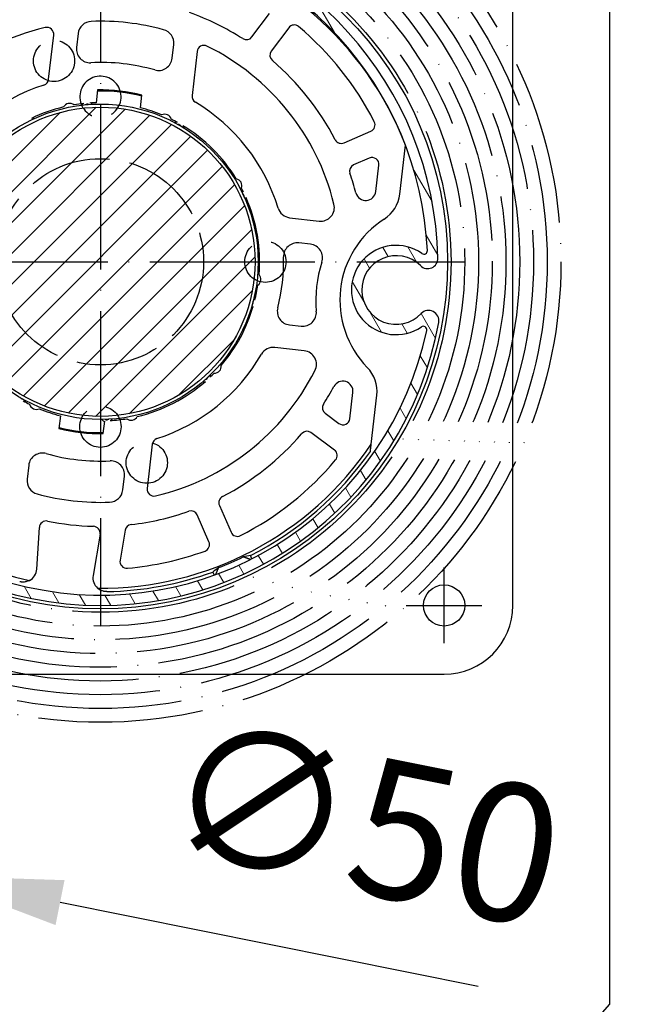
# Model space of a CAD drawing. Units: millimetres. Extents: x 4211 to 10803, y 2731 to 16991.
# Drawn here: x 5902 to 5994, y 5016 to 5160 of the extents above; entities that cross this region are included whole.
import ezdxf

# ---------------------------------------------------------------- set-up
doc = ezdxf.new("R2010")
doc.units = ezdxf.units.MM
doc.linetypes.add('ACAD_ISO02W100', pattern=[15, 12, -3])
doc.linetypes.add('ACAD_ISO04W100', pattern=[30, 24, -3, 0, -3])
doc.layers.add('Storama 0.25', color=8, linetype='Continuous', lineweight=25)
doc.layers.add('Storama Schraffur', color=3, linetype='Continuous', lineweight=9)
for name, color, linetype in [('Storama Masslinie', 1, 'Continuous'), ('Storama Mittellinie', 6, 'ACAD_ISO04W100'), ('Storama Stoff', 72, 'ACAD_ISO04W100'), ('Storama Strichlinie', 6, 'ACAD_ISO02W100'), ('Storama Volllinie', 7, 'Continuous')]:
    doc.layers.add(name, color=color, linetype=linetype)
doc.styles.add('ADESK2', font='isocp')
doc.dimstyles.new('MASS1_10', dxfattribs={"dimtxt": 20, "dimasz": 20, "dimexe": 10, "dimexo": 10, "dimgap": 1, "dimtad": 0, "dimdec": 1, "dimdsep": 46, "dimtxsty": 'ADESK2', "dimcen": -10, "dimclrd": 1, "dimclre": 1, "dimclrt": 1, "dimadec": 0, "dimazin": 0, "dimtfac": 1, "dimtdec": 1, "dimtmove": 0, "dimatfit": 3, "dimfxl": 1, "dimtvp": 1, "dimtolj": 1, "dimtzin": 0, "dimarcsym": 0})

# ---------------------------------------------------------------- blocks, each defined once
blk = doc.blocks.new('*D129')
at = {"layer": 'Defpoints', "color": 0, "transparency": 16777216}
for p in [(5963.648005056779, 5184.453052822383), (5853.570484983346, 5015.064840100064), (6042.742144270073, 5015.064840100064)]:
    blk.add_point(p, dxfattribs=at)
at = {"layer": 'Storama Masslinie', "color": 1, "lineweight": -2, "transparency": 16777216}
for p, q in [((5973.648005056779, 5184.453052822383), (6052.742144270073, 5184.453052822383)), ((6042.742144270073, 5164.453052822383), (6042.742144270073, 5035.064840100064)), ((5863.570484983346, 5015.064840100064), (6052.742144270073, 5015.064840100064))]:
    blk.add_line(p, q, dxfattribs=at)
at = {"layer": 'Storama Masslinie', "color": 1, "transparency": 16777216}
for points in [[(6039.40881093674, 5164.453052822383), (6046.075477603406, 5164.453052822383), (6042.742144270073, 5184.453052822383)], [(6039.40881093674, 5035.064840100064), (6046.075477603406, 5035.064840100064), (6042.742144270073, 5015.064840100064)]]:
    blk.add_solid(points, dxfattribs=at)
at = {"layer": 'Storama Masslinie', "color": 1, "transparency": 16777216, "insert": (6022.742144270072, 5123.200168233526), "char_height": 20, "attachment_point": 5, "rotation": 90, "style": 'ADESK2'}
blk.add_mtext('\\A1;ca. 165', dxfattribs=at)
blk = doc.blocks.new('*D130')
at = {"layer": 'Defpoints', "color": 0, "transparency": 16777216}
for p in [(5813.648005056779, 5206.453052822384), (5655.252426036783, 5191.453052822383), (5913.648005056779, 5191.453052822383)]:
    blk.add_point(p, dxfattribs=at)
at = {"layer": 'Storama Masslinie', "color": 1, "lineweight": -2, "transparency": 16777216}
for p, q in [((5655.252426036783, 5226.453052822384), (5655.252426036783, 5246.453052822384)), ((5803.648005056779, 5206.453052822384), (5645.252426036783, 5206.453052822384)), ((5655.252426036783, 5206.453052822384), (5655.252426036783, 5191.453052822383)), ((5903.648005056779, 5191.453052822383), (5645.252426036783, 5191.453052822383)), ((5655.252426036783, 5171.453052822383), (5655.252426036783, 5084.624625697636))]:
    blk.add_line(p, q, dxfattribs=at)
at = {"layer": 'Storama Masslinie', "color": 1, "transparency": 16777216}
for points in [[(5651.91909270345, 5226.453052822384), (5658.585759370116, 5226.453052822384), (5655.252426036783, 5206.453052822384)], [(5651.91909270345, 5171.453052822383), (5658.585759370116, 5171.453052822383), (5655.252426036783, 5191.453052822383)]]:
    blk.add_solid(points, dxfattribs=at)
at = {"layer": 'Storama Masslinie', "color": 1, "transparency": 16777216, "insert": (5635.252426036782, 5118.038839260011), "char_height": 20, "attachment_point": 5, "rotation": 90, "style": 'ADESK2'}
blk.add_mtext('\\A1;min 15', dxfattribs=at)
blk = doc.blocks.new('*D135')
at = {"layer": 'Defpoints', "color": 0, "transparency": 16777216}
for p in [(5839.135832568099, 5044.977650893222), (5888.160177545456, 5035.148429177297)]:
    blk.add_point(p, dxfattribs=at)
at = {"layer": 'Storama Masslinie', "color": 1, "lineweight": -2, "transparency": 16777216}
for p, q in [((5819.526094577155, 5048.909339579592), (5799.916356586211, 5052.841028265962)), ((5839.135832568099, 5044.977650893222), (5888.160177545456, 5035.148429177297)), ((5968.575544046902, 5019.025409745316), (5907.769915536401, 5031.216740490927))]:
    blk.add_line(p, q, dxfattribs=at)
at = {"layer": 'Storama Masslinie', "color": 1, "transparency": 16777216}
for points in [[(5820.181376024884, 5052.177629244748), (5818.870813129427, 5045.641049914435), (5839.135832568099, 5044.977650893222)], [(5908.42519698413, 5034.485030156084), (5907.114634088673, 5027.94845082577), (5888.160177545456, 5035.148429177297)]]:
    blk.add_solid(points, dxfattribs=at)
at = {"layer": 'Storama Masslinie', "color": 1, "transparency": 16777216, "insert": (5951.909287473494, 5042.76496876588), "char_height": 20, "attachment_point": 5, "rotation": 348.6627032817175, "style": 'ADESK2'}
blk.add_mtext('\\A1;∅50', dxfattribs=at)

msp = doc.modelspace()

# ---------------------------------------------------------------- hatches: boundary and pattern name
at = {"layer": 'Storama 0.25'}
h = msp.add_hatch(dxfattribs=at)
h.set_pattern_fill('ANSI37', color=256, scale=8)
h.set_pattern_definition([(45, (0, 0), (-17.9605122421383, 17.96051224213831), []), (135, (0, 0), (-17.96051224213831, -17.9605122421383), [])])
edge = h.paths.add_edge_path()
edge.add_line((5987.742144270072, 5206.453052822382), (5987.742144270073, 5232.439100056267))
edge.add_arc((5862.648005056778, 5124.453052822386), 165.2559531838826, 40.80201640422895, 91.78310615274843)
edge.add_line((5857.50589256274, 5289.628985517837), (5852.429728612078, 5289.392789966632))
edge.add_arc((5862.64800505678, 5124.453052822384), 165.2559531838846, 93.54503311999176, 195.074885900819)
edge.add_line((5703.079050694038, 5081.473070664456), (5759.648005056784, 5081.47307066447))
edge.add_line((5759.648005056784, 5081.47307066447), (5759.648005056784, 5206.453052822384))
edge.add_line((5759.648005056784, 5206.453052822384), (5987.742144270072, 5206.453052822382))
at = {"layer": 'Storama Schraffur'}
h = msp.add_hatch(dxfattribs=at)
h.set_pattern_fill('ANSI31', color=256, scale=25.4, angle=75.00000000000001, style=0)
h.set_pattern_definition([(120, (-702.9319232652224, -1693.529887877058), (-2.749630657015593, -1.5875), [])])
edge = h.paths.add_edge_path()
edge.add_ellipse((5911.958758216079, 5123.836763091025), major_axis=(6.441867338887547, 50.38990320677522), ratio=1, start_angle=278.58567144379975, end_angle=360, ccw=False)
edge.add_ellipse((5961.246059676576, 5124.955653050837), major_axis=(1.499613634700682, 0.03404330506529304), ratio=1, start_angle=223.8711167787228, end_angle=360, ccw=False)
edge.add_ellipse((5956.663650670742, 5120.345715122486), major_axis=(3.524930004487642, 3.5461060987318), ratio=1, start_angle=0, end_angle=271.3942043176331)
edge.add_ellipse((5961.383718698152, 5115.87682736191), major_axis=(-1.089246467863844, 1.03128179090205), ratio=1, start_angle=213.2490738108335, end_angle=359.9999999999982, ccw=False)
edge.add_ellipse((5913.648005056779, 5124.453052822383), major_axis=(49.21207591894093, -8.841469546879516), ratio=1, start_angle=94.73079863401767, end_angle=360, ccw=False)
edge = h.paths.add_edge_path(flags=0)
edge.add_ellipse((5913.648005056779, 5124.453052822383), major_axis=(4.61004188324232, 48.28040507115442), ratio=1, start_angle=0, end_angle=263.57330876083336, ccw=False)
edge.add_ellipse((5911.958758216079, 5123.836763091025), major_axis=(49.24967163505663, 2.244469843138496), ratio=1, start_angle=0, end_angle=80.04975119470038, ccw=False)
edge.add_ellipse((5960.708948275047, 5126.058469912654), major_axis=(-0.2889498288789783, -0.4080539135834587), ratio=1, start_angle=2.8990143619012088e-12, end_angle=127.91230296597661, ccw=False)
edge.add_ellipse((5956.663650670742, 5120.345715122486), major_axis=(3.673484813087748, -5.36241637025825), ratio=1, start_angle=110.2842359784089, end_angle=360)
edge.add_ellipse((5960.619711238683, 5114.570805185284), major_axis=(0.4892886060615078, -0.1029400795531063), ratio=1, start_angle=5.6843418860808015e-12, end_angle=136.2938406462229, ccw=False)
h = msp.add_hatch(dxfattribs=at)
h.set_pattern_fill('ANSI31', color=256, scale=25.4, style=0)
h.set_pattern_definition([(45, (-702.9319232652224, -1693.529887877058), (-2.245064030267288, 2.245064030267288), [])])
edge = h.paths.add_edge_path()
edge.add_ellipse((5913.648005056779, 5124.453052822383), major_axis=(-19.50822604994093, -11.2106697562816), ratio=1, start_angle=0, end_angle=360, ccw=False)

# ---------------------------------------------------------------- linework, layer by layer
at = {"layer": 'Storama Masslinie'}
msp.add_arc((5862.648005056779, 5124.453052822383), 165.2559531838843, 40.80201640423036, 319.1979835957696, dxfattribs=at)
at = {"layer": 'Storama Mittellinie'}
for p, q in [((5913.648005056779, 5177.453052822383), (5913.648005056779, 5071.453052822383)), ((5860.648005056779, 5124.453052822383), (5966.648005056779, 5124.453052822383)), ((5963.648005056779, 5068.953052822383), (5963.648005056779, 5079.953052822383)), ((5958.148005056778, 5074.453052822383), (5969.148005056779, 5074.453052822383))]:
    msp.add_line(p, q, dxfattribs=at)
at = {"layer": 'Storama Stoff'}
for radius in [67, 65, 63, 61, 59, 57, 55, 53, 51]:
    msp.add_circle((5913.648005056779, 5124.453052822383), radius, dxfattribs=at)
at = {"layer": 'Storama Strichlinie'}
for centre, radius in [((5906.899473426462, 5153.684154765941), 2.999999999999991), ((5913.648005056779, 5124.453052822383), 14.99999999999995), ((5937.648005056779, 5124.453052822383), 2.999999999999991), ((5913.648005056779, 5100.453052822383), 2.999999999999991), ((5920.396536687095, 5095.221950878826), 2.999999999999991)]:
    msp.add_circle(centre, radius, dxfattribs=at)
msp.add_arc((5913.648005056779, 5148.453052822383), 2.99999999999999, 16.12762021319089, 13.05290708836142, dxfattribs=at)
at = {"layer": 'Storama Volllinie', "linetype": 'Continuous'}
msp.add_line((5987.742144270073, 5016.467005588497), (5987.742144270073, 5232.439100056269), dxfattribs=at)
at = {"layer": 'Storama Volllinie'}
for p, q in [((5973.648005056779, 5074.453052822383), (5973.648005056779, 5174.453052822383)), ((5935.68995842507, 5157.162413741087), (5938.224573804842, 5160.585514246589)), ((5906.113800720947, 5151.009328258256), (5906.84785771084, 5157.434229212462)), ((5910.395945034076, 5157.655825381444), (5910.166092218618, 5155.64401758764)), ((5941.037422708612, 5158.50275620866), (5938.50280732884, 5155.079655703159)), ((5924.075602725165, 5154.054829912049), (5924.305455540623, 5156.066637705853)), ((5927.712123470661, 5155.050447699076), (5926.978066480769, 5148.62554674487)), ((5913.232764794905, 5149.449604095007), (5913.020822000296, 5147.594555397058)), ((5919.478809021192, 5146.856718261962), (5919.690751815801, 5148.711766959912)), ((5903.799747050411, 5145.403812098362), (5903.899737733185, 5145.229813498382)), ((5949.091577082103, 5141.75921363539), (5952.998168642559, 5143.456397942975)), ((5957.197723924409, 5134.304168827711), (5958.011555977495, 5141.427308320196)), ((5952.763204609633, 5139.53829386367), (5950.486196670811, 5138.549067812722)), ((5953.719239631375, 5134.691779547733), (5954.155203814017, 5138.507595937508)), ((5941.176666876121, 5130.869654604969), (5945.457832027733, 5130.380523453092)), ((5944.199426781235, 5127.001529068693), (5942.515112632233, 5127.193965120713)), ((5941.152951767442, 5115.271527543673), (5942.837265916443, 5115.079091491652)), ((5943.301077325147, 5111.503330622778), (5939.019912173534, 5111.992461774655)), ((5949.941175024977, 5101.623923469891), (5950.37713920762, 5105.439739859667)), ((5953.039578114774, 5097.909617249408), (5953.85341016786, 5105.032756741894)), ((5907.817201092365, 5102.049387382805), (5907.605258297756, 5100.194338684854)), ((5914.063245318654, 5099.456501549759), (5914.27016441889, 5101.267579903155)), ((5946.357365975484, 5102.411099454092), (5948.352564835101, 5100.933765759927)), ((5947.697708443055, 5097.06363517055), (5944.274607937555, 5099.598250550322)), ((5921.18220939261, 5097.896777386511), (5920.448152402719, 5091.471876432304)), ((5903.220407388392, 5094.851275732717), (5902.990554572934, 5092.839467938913)), ((5916.900065079481, 5091.250280263323), (5917.12991789494, 5093.262088057127)), ((5930.954165869786, 5089.009480797059), (5932.651350177372, 5085.102889236603)), ((5929.441204354704, 5083.708269647896), (5927.744020047118, 5087.614861208351)), ((5904.38903152608, 5079.727912448908), (5904.764792361025, 5085.809746208335)), ((5913.585930518425, 5084.801914621607), (5912.580192911369, 5078.792056890501)), ((5917.231909212736, 5085.383384060855), (5916.504584894348, 5081.037205050328)), ((5935.687995290002, 5081.250172935512), (5935.488377687726, 5081.709654228665)), ((5929.985270563152, 5079.318877790881), (5930.184888165429, 5078.859396497726)), ((5825.648005056778, 5064.453052822383), (5963.648005056778, 5064.453052822383))]:
    msp.add_line(p, q, dxfattribs=at)
for centre, radius in [((5913.648005056779, 5124.453052822383), 50.49999999999996), ((5913.648005056779, 5124.453052822383), 22.9499999999997), ((5913.648005056779, 5124.453052822383), 22.49999999999971), ((5963.648005056779, 5074.453052822383), 3.00000000000001)]:
    msp.add_circle(centre, radius, dxfattribs=at)
for centre, radius, start, end in [((5913.648005056779, 5124.453052822383), 50.00000000000006, 84.54566366742526, 349.8148650333625), ((5913.648005056779, 5124.453052822383), 48.50000000000006, 84.54566366742526, 348.1189724282793), ((5911.958758216079, 5123.836763091025), 50.80000000000005, 1.300470126177597, 82.7147986823916), ((5913.648005056779, 5124.453052822383), 47.49999999999993, 89.50545227642819, 167.4463401480209), ((5911.958758216079, 5123.836763091025), 49.30078905086268, 2.609352018873067, 82.65910321354762), ((5913.648005056779, 5124.453052822383), 47.49999999999992, 20.9377079066333, 77.45877177518234), ((5913.648005056779, 5124.453052822383), 38.49999999999995, 57.47428814012962, 70.32016564141624), ((5905.854321246086, 5157.547742617861), 0.9999999999999977, 353.4821120258085, 103.2515070976638), ((5912.383017963582, 5157.428798570645), 1.999999999999989, 92.19685404444532, 173.4821120258086), ((5913.648005056779, 5124.453052822383), 34.99999999999972, 74.76737000716588, 92.19685404444532), ((5941.841093823975, 5157.907682483537), 1.000000000000007, 49.87828723495206, 143.4821120257686), ((5913.648005056779, 5124.453052822383), 44.74999999999996, 27.0859368166721, 49.87828723495206), ((5913.648005056779, 5124.453052822383), 34.99999999999999, 103.2515070976638, 155.4937668112358), ((5922.318382611117, 5156.293664516652), 2.000000000000006, 353.4821120258085, 74.76737000716588), ((5934.886287309707, 5157.75748746621), 0.9999999999999997, 237.4742881401296, 323.4821120257686), ((5928.705659935414, 5154.936934293677), 0.9999999999999997, 63.71271695394617, 173.4821120258086), ((5913.648005056779, 5124.453052822383), 34.99999999999997, 13.87678167809801, 63.71271695394617), ((5912.153165148125, 5155.416990776841), 2.000000000000004, 173.4821120258086, 272.7639111124939), ((5939.306478444203, 5154.484581978037), 1.00000000000001, 143.4821120257686, 229.4899359114667), ((5913.648005056779, 5124.453052822383), 28.99999999999996, 74.20031293913927, 92.76391111249389), ((5922.088529795658, 5154.281856722848), 2.000000000000011, 254.2003129391393, 353.4821120258085), ((5913.648005056779, 5124.453052822383), 38.4999999999999, 27.47428814016827, 49.48993591146663), ((5913.648005056779, 5124.453052822383), 26.99999999999994, 107.7318250389015, 151.4577991887667), ((5905.120264256194, 5151.122841663655), 1.000000000000005, 287.7318250389015, 353.4821120258085), ((5913.648005056779, 5124.453052822383), 24.84999999999996, 75.96717208068482, 90.99705197095756), ((5913.648005056779, 5124.453052822382), 25.00000000000062, 76.01251970939065, 90.95170434222227), ((5913.648005056783, 5148.453052822384), 2.999999999995082, 13.05290708836142, 16.12762021319089), ((5927.971602945522, 5148.512033339471), 1.000000000000031, 173.4821120258086, 239.2323990126885), ((5909.169110321196, 5146.502758079995), 0.999999999999994, 51.06297998508731, 151.9012440665586), ((5913.648005056779, 5124.453052822383), 23.14999999999971, 95.98224851049308, 99.57422816249067), ((5911.749249539103, 5146.672070070769), 1.000000000000185, 127.3431727773547, 145.3121075981572), ((5911.749249539103, 5146.672070070769), 0.699999999999995, 72.76626183118414, 117.0025776925595), ((5913.648005056779, 5124.453052822391), 23.14999999999217, 91.55245527073379, 93.78659101321624), ((5911.749249539103, 5146.672070070769), 0.9999999999999993, 44.45673192555705, 62.42566674636796), ((5913.648005056779, 5124.453052822383), 26.99999999999998, 16.84489834581055, 59.23239901268847), ((5913.648005056779, 5124.453052822383), 23.14999999999964, 103.3899958890827, 115.7145238348387), ((5913.648005056779, 5124.453052822384), 23.14999999999932, 67.38999588912597, 75.41176878087428), ((5922.984994667496, 5144.924267368896), 0.9999999999999952, 15.0629799850555, 115.9012440665378), ((5913.648005056774, 5124.453052822375), 23.15000000000963, 60.98224851052946, 63.57422816248312), ((5924.836940325422, 5143.742887646822), 0.9999999999999533, 92.34317277735549, 110.3121075981599), ((5924.836940325422, 5143.742887646822), 0.6999999999999895, 37.76626183119996, 82.00257769254483), ((5913.648005056779, 5124.453052822383), 23.14999999999998, 31.38999588910916, 58.78659101325321), ((5924.836940325422, 5143.742887646821), 1.000000000000228, 9.456731925536051, 27.42566674634543), ((5952.599705902929, 5144.373582463737), 0.9999999999999999, 293.482112025835, 27.0859368166721), ((5948.693114342473, 5142.676398156153), 1.00000000000001, 207.4742881401683, 293.482112025835), ((5950.884659410442, 5137.63188329196), 0.9999999999999892, 113.4821120258349, 199.4899359114507), ((5953.161667349264, 5138.621109342907), 0.9999999999999998, 353.4821120258085, 113.4821120258349), ((5913.64800505678, 5124.453052822383), 38.4999999999996, 15.08787476318832, 19.48993591145068), ((5933.234466335107, 5135.52646849202), 0.9999999999999989, 339.0629799850747, 79.9012440665459), ((5933.877638971907, 5133.836650834868), 1.000000000000044, 57.34317277735302, 75.31210759816659), ((5913.648005056776, 5124.453052822382), 23.15000000000273, 25.98224851054378, 27.57422816255335), ((5933.877638971907, 5133.836650834868), 0.699999999999972, 2.766261831140317, 47.00257769259136), ((5952.249311991816, 5134.859721538768), 1.479490377761939, 195.0878747631883, 353.4821120258085), ((5952.230041600642, 5134.871735854707), 4.99999999999993, 302.6488227419289, 353.4821120258085), ((5933.877638971906, 5133.836650834868), 1.000000000000047, 334.4567319255794, 352.4256667463426), ((5913.648005056779, 5124.453052822383), 23.14999999999995, 355.3899958891181, 23.78659101318357), ((5945.684858838532, 5132.367596382599), 2, 263.4821120258094, 13.87678167809801), ((5941.40369368692, 5132.856727534476), 2.000000000000005, 196.8448983457629, 263.4821120258094), ((5962.480322299408, 5118.873868947006), 13.99999999999998, 122.6488227419289, 224.3154013097204), ((5942.288085821435, 5125.206892191206), 1.999999999999999, 83.48211202580941, 181.5077416961392), ((5943.972399970437, 5125.014456139186), 1.999999999999996, 341.6451078698908, 83.48211202580941), ((5956.663650670742, 5120.345715122486), 6.500000000000002, 54.69704905286329, 304.4128130744874), ((5960.708948275048, 5126.058469912654), 0.4999999999999677, 234.6970490528632, 2.609352018873067), ((5913.648005056779, 5124.453052822383), 47.49999999999994, 179.5178839035827, 257.4587717751823), ((5913.648005056779, 5124.453052822383), 26.65000000000038, 345.4564823554415, 1.507741696139184), ((5962.480322299408, 5118.873868947006), 17.50000000000001, 161.6451078698908, 185.319116181686), ((5956.663650670742, 5120.345715122486), 5.000000000000012, 45.17158690494599, 316.5657912225403), ((5961.246059676576, 5124.955653050837), 1.499999999999987, 225.171586904946, 1.300470126177597), ((5936.00257551373, 5121.899001200898), 1, 303.0629799850645, 43.90124406651751), ((5913.64800505678, 5124.453052822383), 23.14999999999936, 345.9822485105194, 351.5742281625104), ((5935.176464240498, 5118.637947907171), 0.6999999999999919, 322.7662618311758, 7.00257769253756), ((5935.176464240498, 5118.637947907171), 0.9999999999997912, 17.34317277739319, 35.31210759818919), ((5913.648005056779, 5124.453052822383), 23.14999999999988, 319.3899958890937, 343.7865910132211), ((5935.176464240498, 5118.637947907171), 0.9999999999999943, 294.4567319255743, 312.4256667463412), ((5941.37997857824, 5117.258600473179), 1.999999999999993, 165.4564823554415, 263.4821120258094), ((5943.064292727242, 5117.066164421159), 1.999999999999994, 263.4821120258094, 5.319116181685946), ((5961.383718698152, 5115.87682736191), 1.5, 349.8148650333625, 136.5657912225415), ((5960.619711238683, 5114.570805185284), 0.5000000000000134, 348.1189724282793, 124.4128130744873), ((5938.792885362735, 5110.005388845148), 1.999999999999993, 83.48211202580941, 150.1193257058407), ((5943.074050514349, 5109.516257693271), 2.000000000000001, 333.0874423735152, 83.48211202580941), ((5913.648005056779, 5124.453052822383), 27.00000000000001, 287.7318250389015, 330.1193257058407), ((5913.648005056779, 5124.453052822383), 34.99999999999994, 283.2515070976639, 333.0874423735152), ((5930.231998581702, 5109.247094820163), 1.000000000000001, 267.0629799850966, 7.901244066554157), ((5948.885727844093, 5105.600323768889), 4.999999999999989, 353.4821120258085, 44.31540130964741), ((5913.648005056779, 5124.453052822383), 23.14999999999991, 283.3899958890826, 311.2865910132421), ((5928.68046978042, 5107.981410392666), 0.9999999999998249, 261.9567319255829, 279.9256667463816), ((5928.68046978042, 5107.981410392666), 0.6999999999999629, 290.2662618311547, 334.5025776925287), ((5913.648005056783, 5124.453052822379), 23.14999999999353, 313.4822485105346, 315.5742281624878), ((5928.68046978042, 5107.981410392666), 1.000000000000088, 344.8431727773969, 2.812107598193576), ((5948.907211568062, 5105.607681850702), 1.479490377761933, 353.4821120258085, 151.8763492884215), ((5913.648005056782, 5124.453052822382), 38.4999999999972, 327.474288140133, 331.8763492884215), ((5902.459069788136, 5105.163217997945), 0.6999999999999682, 217.7662618311999, 262.0025776926034), ((5913.648005056782, 5124.453052822389), 23.15000000000655, 240.9822485105294, 243.5742281624831), ((5902.459069788136, 5105.163217997944), 0.999999999999861, 272.3431727773554, 290.3121075981599), ((5904.311015446062, 5103.98183827587), 0.9999999999999952, 195.0629799850555, 295.9012440665377), ((5913.648005056779, 5124.453052822382), 23.14999999999916, 247.389995889126, 255.4117687808743), ((5946.952439700606, 5103.214770569455), 0.9999999999999827, 147.474288140133, 233.4821120258092), ((5914.575773459697, 5102.172360602648), 0.9999999999999399, 221.9567319255668, 251.8908230737612), ((5914.575773459697, 5102.172360602648), 0.6999999999999504, 250.266261831177, 294.502577692574), ((5913.648005056779, 5124.453052822383), 23.15000000000029, 273.4822485105015, 279.5742281624907), ((5914.575773459697, 5102.172360602648), 0.9999999999999043, 304.8431727773879, 322.8121075982191), ((5918.126899792362, 5102.403347564771), 0.9999999999999944, 231.0629799850873, 331.9012440665586), ((5948.947638560224, 5101.73743687529), 0.9999999999999998, 233.4821120258092, 353.4821120258085), ((5913.648005056779, 5124.453052822384), 25.00000000000039, 256.0125197093906, 270.9517043422222), ((5913.648005056779, 5124.453052822383), 24.84999999999987, 255.9671720806848, 270.9970519709576), ((5916.137224293593, 5102.908824014668), 7.999999999999997, 200.4589478373182, 201.7342920650375), ((5943.679534212432, 5098.794579434959), 0.9999999999999962, 53.48211202580921, 139.4899359114303), ((5916.137224293593, 5102.908824014668), 5.999999999999996, 211.8791203510801, 213.7140104044332), ((5922.175745857364, 5097.783263981111), 1.00000000000001, 107.7318250389015, 173.4821120258086), ((5913.648005056779, 5124.453052822383), 38.49999999999983, 297.4742881401706, 319.4899359114303), ((5913.648005056779, 5124.453052822383), 47.49999999999994, 269.5054522764281, 326.0265161450181), ((5947.102634717933, 5096.259964055187), 1.000000000000001, 319.8782872349507, 53.48211202580921), ((5905.207480317899, 5094.624248921918), 2.000000000000008, 74.20031293913927, 173.4821120258086), ((5913.648005056779, 5124.453052822383), 28.99999999999979, 254.2003129391393, 272.7639111124939), ((5913.648005056779, 5124.453052822383), 44.7500000000002, 297.0859368166703, 319.8782872349507), ((5913.648005056779, 5124.453052822383), 48.00000000000004, 297.0654337242865, 324.8991159164094), ((5915.142844965433, 5093.489114867925), 2.000000000000004, 353.4821120258085, 92.76391111249389), ((5904.977627502441, 5092.612441128114), 2.000000000000002, 173.4821120258086, 254.7673700071659), ((5914.912992149975, 5091.477307074121), 2.000000000000002, 272.1968540444453, 353.4821120258085), ((5921.441688867471, 5091.358363026904), 0.9999999999999977, 173.4821120258086, 283.2515070976639), ((5913.648005056779, 5124.453052822383), 35.00000000000014, 254.7673700071659, 272.1968540444453), ((5931.871350390548, 5089.407943536689), 0.9999999999999921, 117.4742881401706, 203.4821120258343), ((5913.648005056779, 5124.453052822383), 38.50000000000015, 276.6440584101813, 289.489935911449), ((5926.826835526355, 5087.21639846872), 0.9999999999999936, 23.48211202583435, 109.489935911449), ((5905.762889168421, 5085.748079660951), 0.9999999999999973, 78.48507509194465, 176.4645239157611), ((5913.648005056779, 5124.453052822384), 38.50000000000097, 258.4850750919447, 268.4791489596429), ((5912.599645780697, 5084.966967389306), 0.9999999999999989, 350.499700135846, 88.47914895964293), ((5918.218193950464, 5085.218331293156), 0.9999999999999959, 96.64405841018134, 170.499700135846), ((5933.568534698134, 5085.501351976233), 0.999999999999991, 203.4821120258343, 297.0859368166703), ((5928.524019833941, 5083.309806908264), 0.9999999999999748, 289.8782872349257, 23.48211202583435), ((5913.648005056779, 5124.453052822383), 44.74999999999991, 275.039177952477, 289.8782872349257), ((5913.64800505678, 5124.453052822381), 47.70373323439419, 291.1348746341835, 295.8293494174393), ((5917.490869632076, 5080.872152282629), 0.9999999999999897, 170.499700135846, 275.039177952421), ((5902.392837911289, 5079.851245543674), 1.999999999999993, 298.0641227956606, 356.4645239158133), ((5914.552762386824, 5078.461951355102), 2.000000000000006, 170.499700135846, 228.9001012560092), ((5913.648005056779, 5124.453052822383), 47.9999999999998, 271.1270025962436, 289.8987903273447), ((5963.648005056779, 5074.453052822383), 10.00000000000002, 270, 0)]:
    msp.add_arc(centre, radius, start, end, dxfattribs=at)
at = {"layer": 'Storama Volllinie', "extrusion": (0, 0, -1)}
for centre, major_axis, ratio, start_param, end_param in [((5926.961191373975, 5130.236849401022), (47.01554816319194, 20.42549095157138), 0.9590710286719182, 1.797371215003021, 1.818369617694775), ((5900.334818739582, 5118.669256243744), (47.01554815994407, 20.4254909698788), 0.9590710285958348, 1.323223036381937, 1.34422143907183)]:
    msp.add_ellipse(centre, major_axis=major_axis, ratio=ratio, start_param=start_param, end_param=end_param, dxfattribs=at)
at = {"layer": 'Storama Volllinie'}
for points, weights in [([(5958.011555977495, 5141.427308320196), (5958.011906314353, 5141.430374675592), (5958.012256672204, 5141.433441214733)], [1, 1.00000036206794, 1.00000071991428]), ([(5952.918765611923, 5096.852194766509), (5952.979488126445, 5097.383674129647), (5953.039578114774, 5097.909617249408)], [1, 1.000062105944945, 1])]:
    msp.add_rational_spline(points, weights, degree=2, dxfattribs=at)
for points in [[(5935.464614635458, 5081.136940964421), (5934.945500993066, 5081.324782178734), (5934.432150735774, 5081.515127244955)], [(5930.420099771266, 5078.945395896451), (5930.637073065782, 5079.453023599575), (5930.8482829752, 5079.958147450785)]]:
    msp.add_open_spline(points, degree=2, dxfattribs=at)
for points, knots in [([(5903.333756756932, 5078.086402285504), (5903.301667652847, 5078.069294113073), (5903.268033761688, 5078.052480994315), (5903.138171320318, 5077.99239897886), (5903.032078514414, 5077.951546712163), (5902.84007484726, 5077.900762211753), (5902.770586745948, 5077.885588414844), (5902.611090411686, 5077.861554089983), (5902.523852142677, 5077.851987847793), (5902.367988043726, 5077.851062848564), (5902.324239022705, 5077.851701242474), (5902.243463901901, 5077.856645605004), (5902.214027114913, 5077.858960250259), (5902.145846419421, 5077.866258855796), (5902.109413966799, 5077.870642912705), (5902.032306231042, 5077.883881985745), (5902.003721052286, 5077.888985993688), (5901.953801802938, 5077.900012967814), (5901.944714127731, 5077.90206809659), (5901.924820395958, 5077.906750531689), (5901.91399761582, 5077.909383145648), (5901.903482818006, 5077.912036531557)], [0.9452303395158674, 0.9452303395158674, 0.9452303395158674, 0.9452303395158674, 1.163220135811576, 1.163220135811576, 1.744830203717365, 1.744830203717365, 2.035635237670259, 2.035635237670259, 2.326440271623153, 2.326440271623153, 2.416062556533052, 2.416062556533052, 2.460873698988001, 2.460873698988001, 2.50568484144295, 2.50568484144295, 2.523679544544523, 2.523679544544523, 2.526932870333011, 2.526932870333011, 2.530186196121499, 2.530186196121499, 2.530186196121499, 2.530186196121499]), ([(5914.592099662043, 5076.462338247829), (5914.581257340562, 5076.462124952875), (5914.570119658951, 5076.462001362878), (5914.549682432989, 5076.461926815378), (5914.540365398857, 5076.46197445918), (5914.489245360004, 5076.462491413324), (5914.460245581022, 5076.463966594856), (5914.382138759262, 5076.468461076262), (5914.345656326997, 5076.472407681771), (5914.277586418814, 5076.480675963368), (5914.248386145059, 5076.485060712332), (5914.168577398966, 5076.498463357919), (5914.125811820115, 5076.507709419382), (5913.974173072678, 5076.54376719582), (5913.891340741012, 5076.572764323261), (5913.74137588907, 5076.632155169329), (5913.677101129631, 5076.662611624076), (5913.501500431777, 5076.75539561297), (5913.407356313073, 5076.819125324035), (5913.294392567229, 5076.906950687026), (5913.2654177984, 5076.930916962668), (5913.238014558709, 5076.954822247008)], [2.53018619612143, 2.53018619612143, 2.53018619612143, 2.53018619612143, 2.533439521909908, 2.533439521909908, 2.536692847698387, 2.536692847698387, 2.554687550800014, 2.554687550800014, 2.599498693254949, 2.599498693254949, 2.644309835709884, 2.644309835709884, 2.733932120619754, 2.733932120619754, 3.024737154572641, 3.024737154572641, 3.315542188525527, 3.315542188525527, 3.897152256431301, 3.897152256431301, 4.115142052726982, 4.115142052726982, 4.115142052726982, 4.115142052726982])]:
    msp.add_open_spline(points, degree=3, knots=knots, dxfattribs=at)

# ---------------------------------------------------------------- dimensions: what is measured, and where the dimension line sits
at = {"layer": 'Storama Masslinie', "color": 1}
dim = msp.add_linear_dim(base=(5655.252426036783, 5191.453052822383), p1=(5813.648005056779, 5206.453052822384), p2=(5913.648005056779, 5191.453052822383), angle=90, text='min <>', dimstyle='MASS1_10', dxfattribs=at)
dim.commit()
dim.dimension.update_dxf_attribs({"geometry": '*D130', "text_midpoint": (5635.252426036782, 5118.038839260011)})
dim = msp.add_linear_dim(base=(6042.742144270073, 5015.064840100064), p1=(5963.648005056779, 5184.453052822383), p2=(5853.570484983346, 5015.064840100064), angle=90, text='ca. 165', dimstyle='MASS1_10', override={"dimdec": 0}, dxfattribs=at)
dim.commit()
dim.dimension.update_dxf_attribs({"geometry": '*D129', "text_midpoint": (6042.742144270072, 5123.200168233526), "dimtype": 160})
dim = msp.add_diameter_dim_2p(p1=(5839.135832568099, 5044.977650893222), p2=(5888.160177545456, 5035.148429177297), dimstyle='MASS1_10', dxfattribs=at)
dim.commit()
dim.dimension.update_dxf_attribs({"geometry": '*D135', "text_midpoint": (5951.909287473494, 5042.76496876588)})

doc.saveas('drawing.dxf')
